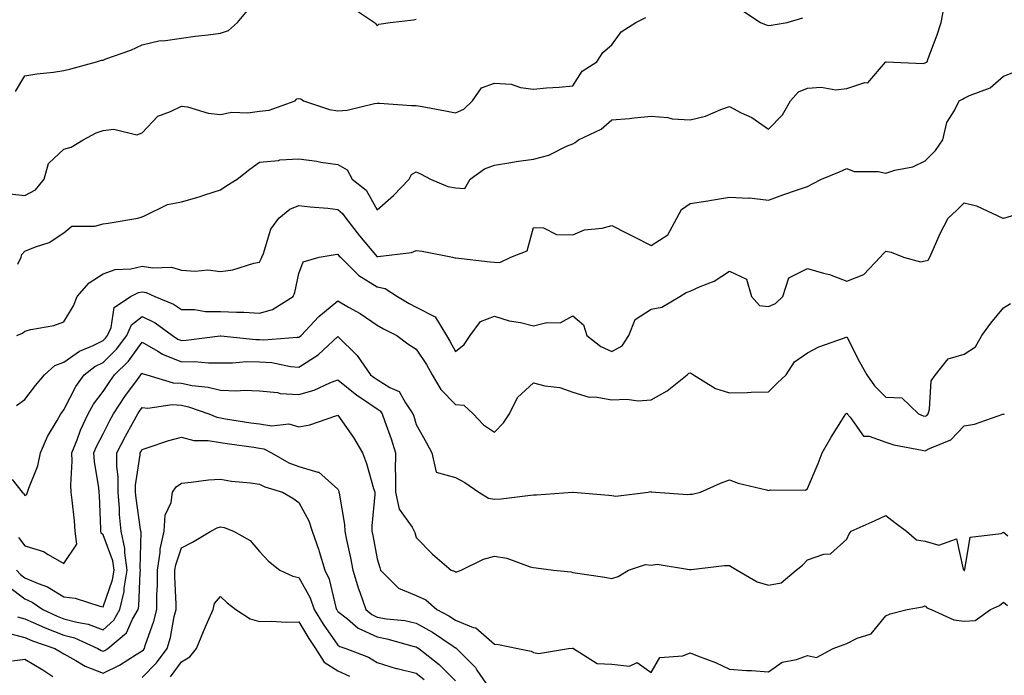
# Model space of a CAD drawing. Units: inches. Extents: x 1039763 to 1042403, y 7226618 to 7229258.
# Drawn here: x 1041257 to 1041508, y 7227335 to 7227503 of the extents above; entities that cross this region are included whole.
import ezdxf

# ---------------------------------------------------------------- set-up
doc = ezdxf.new("R2010")
doc.units = ezdxf.units.IN
doc.header["$MEASUREMENT"] = 0
doc.layers.add('Contour_10397226', color=7, linetype='Continuous', true_color=0x5689dd)

msp = doc.modelspace()

# ---------------------------------------------------------------- linework, layer by layer
at = {"layer": 'Contour_10397226'}
for points in [[(1041256.29, 7227440.16, 2844), (1041257.15, 7227441.92, 2844), (1041257.33, 7227442.64, 2844), (1041258.05, 7227443.48, 2844), (1041260.76, 7227444.63, 2844), (1041264.28, 7227445.69, 2844), (1041268.05, 7227448.15, 2844), (1041270.1, 7227449.87, 2844), (1041275.98, 7227449.85, 2844), (1041278.05, 7227450.49, 2844), (1041279.32, 7227450.65, 2844), (1041286.92, 7227451.92, 2844), (1041287.78, 7227452.19, 2844), (1041288.05, 7227452.31, 2844), (1041288.62, 7227452.49, 2844), (1041294.55, 7227455.42, 2844), (1041298.05, 7227456.06, 2844), (1041302.6, 7227457.37, 2844), (1041304.01, 7227457.88, 2844), (1041308.05, 7227459.17, 2844), (1041309.69, 7227460.28, 2844), (1041312.33, 7227461.92, 2844), (1041315.53, 7227464.44, 2844), (1041318.05, 7227466.28, 2844), (1041322.84, 7227466.71, 2844), (1041323.17, 7227466.8, 2844), (1041328.05, 7227467.06, 2844), (1041332.64, 7227466.51, 2844), (1041333.69, 7227466.28, 2844), (1041338.05, 7227465.63, 2844), (1041340.45, 7227464.32, 2844), (1041341.72, 7227461.92, 2844), (1041345.24, 7227459.11, 2844), (1041348.05, 7227454.09, 2844), (1041352.23, 7227457.74, 2844), (1041356.27, 7227461.92, 2844), (1041356.88, 7227463.09, 2844), (1041358.05, 7227463.81, 2844), (1041359.34, 7227463.21, 2844), (1041361.74, 7227461.92, 2844), (1041366.16, 7227460.03, 2844), (1041368.05, 7227459.67, 2844), (1041370.49, 7227459.48, 2844), (1041371.82, 7227461.92, 2844), (1041375.47, 7227464.5, 2844), (1041378.05, 7227465.44, 2844), (1041382.25, 7227466.12, 2844), (1041383.58, 7227466.39, 2844), (1041388.05, 7227467.04, 2844), (1041391.94, 7227468.03, 2844), (1041396.47, 7227470.34, 2844), (1041398.05, 7227470.94, 2844), (1041398.69, 7227471.28, 2844), (1041399.48, 7227471.92, 2844), (1041405.3, 7227474.67, 2844), (1041408.05, 7227477.04, 2844), (1041412.54, 7227477.43, 2844), (1041413.73, 7227477.6, 2844), (1041418.05, 7227478.01, 2844), (1041422.35, 7227477.62, 2844), (1041423.44, 7227477.31, 2844), (1041428.05, 7227477.04, 2844), (1041431.98, 7227477.99, 2844), (1041435.86, 7227479.73, 2844), (1041438.05, 7227480.47, 2844), (1041441.08, 7227478.89, 2844), (1041443.81, 7227477.68, 2844), (1041448.05, 7227474.67, 2844), (1041451.64, 7227478.33, 2844), (1041453.69, 7227481.92, 2844), (1041455.71, 7227484.26, 2844), (1041458.05, 7227485.18, 2844), (1041461.53, 7227485.4, 2844), (1041465.22, 7227484.75, 2844), (1041468.05, 7227485.05, 2844), (1041472.7, 7227486.57, 2844), (1041473.42, 7227486.55, 2844), (1041477.93, 7227491.8, 2844), (1041478.05, 7227491.92, 2844), (1041478.15, 7227491.92, 2844), (1041487.56, 7227491.43, 2844), (1041488.05, 7227491.63, 2844), (1041488.25, 7227491.72, 2844), (1041488.58, 7227491.92, 2844), (1041488.85, 7227492.72, 2844), (1041491.14, 7227498.83, 2844), (1041492.13, 7227501.92, 2844), (1041493.09, 7227506.88, 2844)], [(1041255.67, 7227484.3, 2846), (1041258.05, 7227488.31, 2846), (1041261.16, 7227488.81, 2846), (1041265.37, 7227489.24, 2846), (1041268.05, 7227489.63, 2846), (1041269.85, 7227490.12, 2846), (1041276.39, 7227491.92, 2846), (1041277.64, 7227492.33, 2846), (1041278.05, 7227492.33, 2846), (1041278.75, 7227492.62, 2846), (1041285.12, 7227494.85, 2846), (1041288.05, 7227496.26, 2846), (1041292.64, 7227497.33, 2846), (1041293.38, 7227497.25, 2846), (1041298.05, 7227497.9, 2846), (1041301.55, 7227498.42, 2846), (1041304.89, 7227498.76, 2846), (1041308.05, 7227499.19, 2846), (1041310.1, 7227499.87, 2846), (1041312.37, 7227501.92, 2846), (1041314.92, 7227505.05, 2846)], [(1041341.78, 7227505.65, 2846), (1041347.41, 7227501.92, 2846), (1041347.7, 7227501.57, 2846), (1041348.05, 7227501.06, 2846), (1041348.46, 7227501.51, 2846), (1041351.43, 7227501.92, 2846), (1041357.37, 7227502.6, 2846), (1041358.05, 7227502.76, 2846)], [(1041441.21, 7227505.08, 2845), (1041446, 7227501.92, 2845), (1041447.44, 7227501.31, 2845), (1041448.05, 7227501.16, 2845), (1041448.75, 7227501.22, 2845), (1041452.84, 7227501.92, 2845), (1041456.82, 7227503.15, 2845)], [(1041254.26, 7227458.13, 2845), (1041258.05, 7227457.72, 2845), (1041260.8, 7227459.17, 2845), (1041262.99, 7227461.92, 2845), (1041264.1, 7227465.87, 2845), (1041268.05, 7227469.56, 2845), (1041269.87, 7227470.1, 2845), (1041272.99, 7227471.92, 2845), (1041276.25, 7227473.72, 2845), (1041278.05, 7227474.32, 2845), (1041280.84, 7227474.71, 2845), (1041286.72, 7227473.25, 2845), (1041288.05, 7227473.74, 2845), (1041292, 7227477.97, 2845), (1041295.28, 7227479.15, 2845), (1041298.05, 7227480.59, 2845), (1041299.59, 7227480.38, 2845), (1041304.91, 7227478.78, 2845), (1041308.05, 7227478.46, 2845), (1041310.96, 7227479.01, 2845), (1041315.02, 7227478.89, 2845), (1041318.05, 7227479.28, 2845), (1041320.47, 7227479.5, 2845), (1041327.09, 7227481.92, 2845), (1041327.56, 7227482.41, 2845), (1041328.05, 7227482.51, 2845), (1041328.58, 7227482.45, 2845), (1041329.24, 7227481.92, 2845), (1041335.86, 7227479.73, 2845), (1041338.05, 7227479.38, 2845), (1041340.41, 7227479.56, 2845), (1041347.37, 7227481.24, 2845), (1041348.05, 7227481.31, 2845), (1041348.66, 7227481.31, 2845), (1041356.86, 7227480.73, 2845), (1041358.05, 7227480.75, 2845), (1041359.53, 7227480.44, 2845), (1041365.53, 7227479.4, 2845), (1041368.05, 7227478.81, 2845), (1041370.2, 7227479.77, 2845), (1041372.44, 7227481.92, 2845), (1041374.71, 7227485.26, 2845), (1041378.05, 7227486.47, 2845), (1041382.33, 7227486.2, 2845), (1041384.67, 7227485.3, 2845), (1041388.05, 7227484.89, 2845), (1041391.33, 7227485.2, 2845), (1041394.59, 7227485.38, 2845), (1041398.05, 7227485.75, 2845), (1041400.45, 7227489.52, 2845), (1041404.16, 7227491.92, 2845), (1041405.69, 7227494.28, 2845), (1041408.05, 7227496.26, 2845), (1041410.43, 7227499.54, 2845), (1041414.12, 7227501.92, 2845), (1041416.74, 7227503.23, 2845)], [(1041256.02, 7227421.92, 2843), (1041257.48, 7227422.49, 2843), (1041258.05, 7227423.03, 2843), (1041259.59, 7227423.46, 2843), (1041265.49, 7227424.48, 2843), (1041268.05, 7227425.42, 2843), (1041270.49, 7227429.48, 2843), (1041271.41, 7227431.92, 2843), (1041274.53, 7227435.44, 2843), (1041278.05, 7227437.74, 2843), (1041281.16, 7227438.81, 2843), (1041285.14, 7227439.01, 2843), (1041288.05, 7227439.65, 2843), (1041290.78, 7227439.19, 2843), (1041295.51, 7227439.38, 2843), (1041298.05, 7227438.66, 2843), (1041301.62, 7227438.35, 2843), (1041304.83, 7227438.7, 2843), (1041308.05, 7227438.27, 2843), (1041311.23, 7227438.74, 2843), (1041316.55, 7227440.42, 2843), (1041318.05, 7227440.71, 2843), (1041318.46, 7227441.51, 2843), (1041318.6, 7227441.92, 2843), (1041319.03, 7227442.9, 2843), (1041320.88, 7227449.09, 2843), (1041322.95, 7227451.92, 2843), (1041325.76, 7227454.21, 2843), (1041328.05, 7227455.16, 2843), (1041330.94, 7227454.81, 2843), (1041335.51, 7227454.46, 2843), (1041338.05, 7227454.17, 2843), (1041339.26, 7227453.13, 2843), (1041340.08, 7227451.92, 2843), (1041343.56, 7227447.43, 2843), (1041348.05, 7227442.06, 2843), (1041348.23, 7227442.1, 2843), (1041356.82, 7227443.15, 2843), (1041358.05, 7227443.64, 2843), (1041359.61, 7227443.48, 2843), (1041367.35, 7227441.92, 2843), (1041367.93, 7227441.8, 2843), (1041368.05, 7227441.8, 2843), (1041368.19, 7227441.78, 2843), (1041376.92, 7227440.79, 2843), (1041378.05, 7227440.71, 2843), (1041379.4, 7227440.57, 2843), (1041382.21, 7227441.92, 2843), (1041386.43, 7227443.54, 2843), (1041388.05, 7227449.58, 2843), (1041390.53, 7227449.44, 2843), (1041393.85, 7227447.72, 2843), (1041398.05, 7227447.64, 2843), (1041401.06, 7227448.91, 2843), (1041405.53, 7227449.4, 2843), (1041408.05, 7227450.08, 2843), (1041411.88, 7227448.09, 2843), (1041413.42, 7227447.29, 2843), (1041418.05, 7227444.97, 2843), (1041422.31, 7227447.66, 2843), (1041424.67, 7227451.92, 2843), (1041425.8, 7227454.17, 2843), (1041428.05, 7227455.65, 2843), (1041432.52, 7227456.39, 2843), (1041433.46, 7227456.51, 2843), (1041438.05, 7227457.33, 2843), (1041442.95, 7227457.02, 2843), (1041443.23, 7227457.1, 2843), (1041448.05, 7227456.51, 2843), (1041452.01, 7227457.96, 2843), (1041455.18, 7227459.05, 2843), (1041458.05, 7227460.06, 2843), (1041459.28, 7227460.69, 2843), (1041461.55, 7227461.92, 2843), (1041466.23, 7227463.74, 2843), (1041468.05, 7227464.6, 2843), (1041469.96, 7227463.83, 2843), (1041476.08, 7227463.89, 2843), (1041478.05, 7227463.46, 2843), (1041480.32, 7227464.19, 2843), (1041484.92, 7227465.05, 2843), (1041488.05, 7227466.57, 2843), (1041490.71, 7227469.26, 2843), (1041492.58, 7227471.92, 2843), (1041493.58, 7227476.39, 2843), (1041495.55, 7227479.42, 2843), (1041496.72, 7227481.92, 2843), (1041497.64, 7227482.33, 2843), (1041498.05, 7227482.56, 2843), (1041499.38, 7227483.25, 2843), (1041504.69, 7227485.28, 2843), (1041508.05, 7227488.25, 2843), (1041510.71, 7227489.26, 2843)], [(1041255.96, 7227404.01, 2842), (1041258.05, 7227405.57, 2842), (1041260.82, 7227409.15, 2842), (1041263.09, 7227411.92, 2842), (1041265.69, 7227414.28, 2842), (1041268.05, 7227415.12, 2842), (1041272.01, 7227417.96, 2842), (1041275.53, 7227419.4, 2842), (1041278.05, 7227420.65, 2842), (1041278.69, 7227421.28, 2842), (1041279.18, 7227421.92, 2842), (1041280.1, 7227423.97, 2842), (1041280.88, 7227429.09, 2842), (1041285.06, 7227431.92, 2842), (1041287.07, 7227432.9, 2842), (1041288.05, 7227433.11, 2842), (1041289.07, 7227432.94, 2842), (1041291.27, 7227431.92, 2842), (1041296.08, 7227429.95, 2842), (1041298.05, 7227428.6, 2842), (1041301.41, 7227428.56, 2842), (1041304.2, 7227428.07, 2842), (1041308.05, 7227428.05, 2842), (1041312.11, 7227427.86, 2842), (1041314.01, 7227427.88, 2842), (1041318.05, 7227427.66, 2842), (1041321.35, 7227428.62, 2842), (1041326.62, 7227431.92, 2842), (1041327.05, 7227432.92, 2842), (1041328.05, 7227437.78, 2842), (1041329.2, 7227440.77, 2842), (1041333.3, 7227441.92, 2842), (1041337.31, 7227442.66, 2842), (1041338.05, 7227442.7, 2842), (1041338.38, 7227442.25, 2842), (1041338.67, 7227441.92, 2842), (1041343.36, 7227437.23, 2842), (1041348.05, 7227434.34, 2842), (1041350.08, 7227433.95, 2842), (1041353.3, 7227431.92, 2842), (1041356.25, 7227430.12, 2842), (1041358.05, 7227429.19, 2842), (1041362.87, 7227426.74, 2842), (1041365.76, 7227421.92, 2842), (1041366.64, 7227420.51, 2842), (1041368.05, 7227417.88, 2842), (1041370.32, 7227419.65, 2842), (1041371.82, 7227421.92, 2842), (1041374.48, 7227425.49, 2842), (1041378.05, 7227426.88, 2842), (1041381.82, 7227425.69, 2842), (1041384.71, 7227425.26, 2842), (1041388.05, 7227424.44, 2842), (1041391.43, 7227425.3, 2842), (1041394.81, 7227425.16, 2842), (1041398.05, 7227427, 2842), (1041400.78, 7227424.65, 2842), (1041401.6, 7227421.92, 2842), (1041405.22, 7227419.09, 2842), (1041408.05, 7227417.82, 2842), (1041410.69, 7227419.28, 2842), (1041412.33, 7227421.92, 2842), (1041413.95, 7227426.02, 2842), (1041418.05, 7227428.64, 2842), (1041420.76, 7227429.21, 2842), (1041425.37, 7227431.92, 2842), (1041427.05, 7227432.92, 2842), (1041428.05, 7227433.27, 2842), (1041430.59, 7227434.46, 2842), (1041434.18, 7227435.79, 2842), (1041438.05, 7227438.4, 2842), (1041442.42, 7227436.3, 2842), (1041443.71, 7227431.92, 2842), (1041445.73, 7227429.6, 2842), (1041448.05, 7227429.34, 2842), (1041449.87, 7227430.1, 2842), (1041451.74, 7227431.92, 2842), (1041453.28, 7227436.69, 2842), (1041458.05, 7227439.09, 2842), (1041462.11, 7227437.86, 2842), (1041463.66, 7227437.53, 2842), (1041468.05, 7227435.85, 2842), (1041472.42, 7227437.55, 2842), (1041476.59, 7227441.92, 2842), (1041477.27, 7227442.7, 2842), (1041478.05, 7227443.48, 2842), (1041479.4, 7227443.27, 2842), (1041482.56, 7227441.92, 2842), (1041486.9, 7227440.77, 2842), (1041488.05, 7227441, 2842), (1041488.81, 7227441.16, 2842), (1041489.24, 7227441.92, 2842), (1041490.24, 7227444.11, 2842), (1041491.92, 7227448.05, 2842), (1041493.91, 7227451.92, 2842), (1041496.08, 7227453.89, 2842), (1041498.05, 7227455.85, 2842), (1041501.21, 7227455.08, 2842), (1041507.93, 7227451.92, 2842), (1041508.01, 7227451.88, 2842), (1041508.05, 7227451.9, 2842), (1041508.07, 7227451.9, 2842), (1041508.21, 7227451.92, 2842), (1041515.73, 7227454.24, 2842)], [(1041254.85, 7227385.12, 2841), (1041257.42, 7227381.92, 2841), (1041257.74, 7227381.61, 2841), (1041258.05, 7227381.08, 2841), (1041258.58, 7227381.39, 2841), (1041258.75, 7227381.92, 2841), (1041259.05, 7227382.92, 2841), (1041261.37, 7227388.6, 2841), (1041262.09, 7227391.92, 2841), (1041263.85, 7227396.12, 2841), (1041266.33, 7227400.2, 2841), (1041267.27, 7227401.92, 2841), (1041267.62, 7227402.35, 2841), (1041268.05, 7227402.9, 2841), (1041271.06, 7227408.91, 2841), (1041273.21, 7227411.92, 2841), (1041275.94, 7227414.03, 2841), (1041278.05, 7227415.06, 2841), (1041281.51, 7227418.46, 2841), (1041284.16, 7227421.92, 2841), (1041285.35, 7227424.62, 2841), (1041288.05, 7227426.8, 2841), (1041291.33, 7227425.2, 2841), (1041295.82, 7227421.92, 2841), (1041297.17, 7227421.04, 2841), (1041298.05, 7227420.69, 2841), (1041299.26, 7227420.71, 2841), (1041307.97, 7227421.84, 2841), (1041308.13, 7227421.84, 2841), (1041317.05, 7227420.92, 2841), (1041318.05, 7227420.9, 2841), (1041319.12, 7227420.85, 2841), (1041327.64, 7227421.51, 2841), (1041328.05, 7227421.47, 2841), (1041328.32, 7227421.65, 2841), (1041328.62, 7227421.92, 2841), (1041333.17, 7227426.8, 2841), (1041338.05, 7227430.81, 2841), (1041340.76, 7227429.21, 2841), (1041343.71, 7227427.58, 2841), (1041348.05, 7227424.58, 2841), (1041349.73, 7227423.6, 2841), (1041353.11, 7227421.92, 2841), (1041355.9, 7227419.77, 2841), (1041358.05, 7227418.46, 2841), (1041360.67, 7227414.54, 2841), (1041362.13, 7227411.92, 2841), (1041364.3, 7227408.17, 2841), (1041368.05, 7227404.34, 2841), (1041370.24, 7227404.11, 2841), (1041372.56, 7227401.92, 2841), (1041375.26, 7227399.13, 2841), (1041378.05, 7227397.21, 2841), (1041380.37, 7227399.6, 2841), (1041381.86, 7227401.92, 2841), (1041383.89, 7227406.08, 2841), (1041388.05, 7227409.81, 2841), (1041390.88, 7227409.09, 2841), (1041394.75, 7227408.62, 2841), (1041398.05, 7227407.41, 2841), (1041402.27, 7227406.14, 2841), (1041403.75, 7227406.22, 2841), (1041408.05, 7227405.49, 2841), (1041411.82, 7227405.69, 2841), (1041414.77, 7227405.2, 2841), (1041418.05, 7227405.47, 2841), (1041422.19, 7227407.78, 2841), (1041427.25, 7227411.92, 2841), (1041427.68, 7227412.29, 2841), (1041428.05, 7227412.37, 2841), (1041428.38, 7227412.25, 2841), (1041428.93, 7227411.92, 2841), (1041434.48, 7227408.35, 2841), (1041438.05, 7227407.27, 2841), (1041442.62, 7227407.35, 2841), (1041443.6, 7227407.47, 2841), (1041448.05, 7227407.55, 2841), (1041450.24, 7227409.73, 2841), (1041452.6, 7227411.92, 2841), (1041454.73, 7227415.24, 2841), (1041458.05, 7227417.47, 2841), (1041460.92, 7227419.05, 2841), (1041467.44, 7227421.31, 2841), (1041468.05, 7227421.57, 2841), (1041471.33, 7227415.2, 2841), (1041473.17, 7227411.92, 2841), (1041475.16, 7227409.03, 2841), (1041478.05, 7227406.16, 2841), (1041482.15, 7227406.02, 2841), (1041486.37, 7227401.92, 2841), (1041487.56, 7227401.43, 2841), (1041488.05, 7227401.3, 2841), (1041488.46, 7227401.51, 2841), (1041488.85, 7227401.92, 2841), (1041489.2, 7227403.07, 2841), (1041489.63, 7227410.34, 2841), (1041490.73, 7227411.92, 2841), (1041493.99, 7227415.98, 2841), (1041498.05, 7227417.17, 2841), (1041500.92, 7227419.05, 2841), (1041502.54, 7227421.92, 2841), (1041504.87, 7227425.1, 2841), (1041508.05, 7227428.97, 2841), (1041509.89, 7227430.08, 2841)], [(1041256.45, 7227370.32, 2840), (1041258.05, 7227368.13, 2840), (1041262.87, 7227366.74, 2840), (1041264.05, 7227365.92, 2840), (1041268.05, 7227363.68, 2840), (1041271.35, 7227368.62, 2840), (1041270.94, 7227371.92, 2840), (1041270.73, 7227374.6, 2840), (1041270.12, 7227379.85, 2840), (1041269.94, 7227381.92, 2840), (1041269.83, 7227383.7, 2840), (1041270.18, 7227389.79, 2840), (1041270.06, 7227391.92, 2840), (1041271.41, 7227395.28, 2840), (1041272.27, 7227397.7, 2840), (1041274.26, 7227401.92, 2840), (1041275.61, 7227404.36, 2840), (1041278.05, 7227407.58, 2840), (1041279.75, 7227410.22, 2840), (1041280.98, 7227411.92, 2840), (1041284.57, 7227415.4, 2840), (1041288.05, 7227420.2, 2840), (1041292.05, 7227417.92, 2840), (1041293.26, 7227417.13, 2840), (1041298.05, 7227415.24, 2840), (1041301.43, 7227415.3, 2840), (1041305.02, 7227414.95, 2840), (1041308.05, 7227414.99, 2840), (1041311.1, 7227414.97, 2840), (1041314.71, 7227415.26, 2840), (1041318.05, 7227415.24, 2840), (1041321.17, 7227415.05, 2840), (1041325.94, 7227414.03, 2840), (1041328.05, 7227413.87, 2840), (1041333.01, 7227416.96, 2840), (1041334.36, 7227418.23, 2840), (1041338.05, 7227421.69, 2840), (1041342.93, 7227416.8, 2840), (1041346.39, 7227411.92, 2840), (1041347.29, 7227411.16, 2840), (1041348.05, 7227410.65, 2840), (1041351.35, 7227408.62, 2840), (1041353.73, 7227407.6, 2840), (1041355.28, 7227404.69, 2840), (1041357.21, 7227401.92, 2840), (1041357.42, 7227401.3, 2840), (1041358.05, 7227399.17, 2840), (1041360.67, 7227394.54, 2840), (1041362.07, 7227391.92, 2840), (1041363.17, 7227387.04, 2840), (1041368.05, 7227385.61, 2840), (1041370.47, 7227384.34, 2840), (1041374.05, 7227381.92, 2840), (1041376.51, 7227380.38, 2840), (1041378.05, 7227380.06, 2840), (1041379.79, 7227380.18, 2840), (1041387.25, 7227381.12, 2840), (1041388.05, 7227381.18, 2840), (1041388.75, 7227381.22, 2840), (1041397.99, 7227381.86, 2840), (1041398.11, 7227381.86, 2840), (1041407.27, 7227381.14, 2840), (1041408.05, 7227381.04, 2840), (1041409.09, 7227380.88, 2840), (1041417.35, 7227381.92, 2840), (1041417.95, 7227382.02, 2840), (1041418.05, 7227381.98, 2840), (1041418.13, 7227382, 2840), (1041419.18, 7227381.92, 2840), (1041427.42, 7227381.3, 2840), (1041428.05, 7227381.39, 2840), (1041428.56, 7227381.41, 2840), (1041430.69, 7227381.92, 2840), (1041435.75, 7227384.22, 2840), (1041438.05, 7227385.03, 2840), (1041440.32, 7227384.19, 2840), (1041447.5, 7227382.47, 2840), (1041448.05, 7227382.31, 2840), (1041448.6, 7227382.47, 2840), (1041457.54, 7227382.43, 2840), (1041458.05, 7227382.82, 2840), (1041460.78, 7227389.19, 2840), (1041461.72, 7227391.92, 2840), (1041464.03, 7227395.94, 2840), (1041467.39, 7227401.26, 2840), (1041467.8, 7227401.92, 2840), (1041467.95, 7227402.02, 2840), (1041468.05, 7227402.1, 2840), (1041468.11, 7227401.98, 2840), (1041468.19, 7227401.92, 2840), (1041468.95, 7227401.02, 2840), (1041472.33, 7227396.2, 2840), (1041473.75, 7227396.22, 2840), (1041478.05, 7227394.65, 2840), (1041480.1, 7227393.97, 2840), (1041487.35, 7227392.62, 2840), (1041488.05, 7227392.45, 2840), (1041489.2, 7227393.07, 2840), (1041494.67, 7227395.3, 2840), (1041498.05, 7227398.83, 2840), (1041500.71, 7227399.26, 2840), (1041507.93, 7227401.8, 2840), (1041508.05, 7227401.82, 2840), (1041508.13, 7227401.84, 2840), (1041508.34, 7227401.92, 2840)], [(1041255.92, 7227361.92, 2839), (1041256.98, 7227360.85, 2839), (1041258.05, 7227360.03, 2839), (1041261.43, 7227358.54, 2839), (1041263.83, 7227357.7, 2839), (1041268.05, 7227355.14, 2839), (1041270.94, 7227354.81, 2839), (1041277.21, 7227352.76, 2839), (1041278.05, 7227352.62, 2839), (1041280.47, 7227359.5, 2839), (1041280.86, 7227361.92, 2839), (1041280.51, 7227364.38, 2839), (1041278.05, 7227371.02, 2839), (1041277.58, 7227371.45, 2839), (1041277.5, 7227371.92, 2839), (1041277.46, 7227372.51, 2839), (1041277.13, 7227381, 2839), (1041277.05, 7227381.92, 2839), (1041277, 7227382.97, 2839), (1041275.82, 7227389.69, 2839), (1041275.69, 7227391.92, 2839), (1041276.37, 7227393.6, 2839), (1041278.05, 7227396.84, 2839), (1041279.79, 7227400.18, 2839), (1041280.73, 7227401.92, 2839), (1041283.64, 7227406.33, 2839), (1041286.84, 7227410.71, 2839), (1041287.7, 7227411.92, 2839), (1041287.87, 7227412.1, 2839), (1041288.05, 7227412.33, 2839), (1041288.3, 7227412.17, 2839), (1041289.2, 7227411.92, 2839), (1041296, 7227409.87, 2839), (1041298.05, 7227409.73, 2839), (1041300.8, 7227409.17, 2839), (1041304.89, 7227408.76, 2839), (1041308.05, 7227407.94, 2839), (1041312.21, 7227407.76, 2839), (1041314.1, 7227407.97, 2839), (1041318.05, 7227407.76, 2839), (1041322.64, 7227407.33, 2839), (1041323.28, 7227407.15, 2839), (1041328.05, 7227406.86, 2839), (1041331.98, 7227407.99, 2839), (1041335.96, 7227409.83, 2839), (1041338.05, 7227410.61, 2839), (1041342.84, 7227406.71, 2839), (1041344.09, 7227405.88, 2839), (1041348.05, 7227403.17, 2839), (1041348.81, 7227402.68, 2839), (1041349.36, 7227401.92, 2839), (1041350.02, 7227399.95, 2839), (1041351.62, 7227395.49, 2839), (1041352.78, 7227391.92, 2839), (1041352.68, 7227387.29, 2839), (1041352.78, 7227386.65, 2839), (1041352.72, 7227381.92, 2839), (1041353.69, 7227377.56, 2839), (1041357.03, 7227372.94, 2839), (1041357.56, 7227371.92, 2839), (1041357.68, 7227371.55, 2839), (1041358.05, 7227370.28, 2839), (1041362.19, 7227366.06, 2839), (1041366.94, 7227361.92, 2839), (1041367.84, 7227361.71, 2839), (1041368.05, 7227361.51, 2839), (1041368.46, 7227361.51, 2839), (1041369.51, 7227361.92, 2839), (1041375.2, 7227364.77, 2839), (1041378.05, 7227365.51, 2839), (1041381.17, 7227365.05, 2839), (1041387.17, 7227362.8, 2839), (1041388.05, 7227362.6, 2839), (1041388.71, 7227362.58, 2839), (1041393.11, 7227361.92, 2839), (1041397.64, 7227361.51, 2839), (1041398.05, 7227361.39, 2839), (1041398.69, 7227361.28, 2839), (1041406.27, 7227360.14, 2839), (1041408.05, 7227359.79, 2839), (1041409.63, 7227360.34, 2839), (1041412.29, 7227361.92, 2839), (1041416.6, 7227363.37, 2839), (1041418.05, 7227363.27, 2839), (1041419.63, 7227363.5, 2839), (1041427.85, 7227362.12, 2839), (1041428.05, 7227362.15, 2839), (1041428.28, 7227362.15, 2839), (1041436.8, 7227363.17, 2839), (1041438.05, 7227363.11, 2839), (1041438.81, 7227362.68, 2839), (1041440.04, 7227361.92, 2839), (1041445.14, 7227359.01, 2839), (1041448.05, 7227358.09, 2839), (1041451.29, 7227358.68, 2839), (1041455.1, 7227361.92, 2839), (1041456.72, 7227363.25, 2839), (1041458.05, 7227364.62, 2839), (1041462.15, 7227366.02, 2839), (1041463.87, 7227366.1, 2839), (1041468.05, 7227369.85, 2839), (1041468.69, 7227371.28, 2839), (1041469.14, 7227371.92, 2839), (1041475.34, 7227374.63, 2839), (1041478.05, 7227375.94, 2839), (1041480.3, 7227374.17, 2839), (1041483.28, 7227371.92, 2839), (1041485.86, 7227369.73, 2839), (1041488.05, 7227369.36, 2839), (1041491.6, 7227368.37, 2839), (1041496.1, 7227369.97, 2839), (1041497.78, 7227362.19, 2839), (1041497.97, 7227361.92, 2839), (1041498.01, 7227361.88, 2839), (1041498.05, 7227361.86, 2839), (1041498.09, 7227361.88, 2839), (1041498.13, 7227361.92, 2839), (1041498.25, 7227362.12, 2839), (1041499.61, 7227370.36, 2839), (1041507.46, 7227371.33, 2839), (1041508.05, 7227371.65, 2839), (1041509.22, 7227370.75, 2839)], [(1041253.87, 7227357.74, 2838), (1041258.05, 7227354.6, 2838), (1041259.91, 7227353.78, 2838), (1041262.7, 7227351.92, 2838), (1041266.33, 7227350.2, 2838), (1041268.05, 7227349.54, 2838), (1041271.33, 7227348.64, 2838), (1041274.26, 7227348.13, 2838), (1041278.05, 7227346.74, 2838), (1041280.8, 7227349.17, 2838), (1041282.37, 7227351.92, 2838), (1041283.44, 7227356.53, 2838), (1041283.46, 7227357.33, 2838), (1041284.24, 7227361.92, 2838), (1041283.6, 7227366.37, 2838), (1041283.62, 7227367.49, 2838), (1041282.66, 7227371.92, 2838), (1041282.27, 7227376.14, 2838), (1041282.23, 7227377.74, 2838), (1041281.88, 7227381.92, 2838), (1041281.9, 7227385.77, 2838), (1041281.53, 7227388.44, 2838), (1041281.55, 7227391.92, 2838), (1041283.79, 7227396.18, 2838), (1041285.61, 7227399.48, 2838), (1041286.94, 7227401.92, 2838), (1041287.39, 7227402.58, 2838), (1041288.05, 7227403.5, 2838), (1041289.5, 7227403.37, 2838), (1041295.71, 7227404.26, 2838), (1041298.05, 7227404.11, 2838), (1041299.87, 7227403.74, 2838), (1041305.04, 7227401.92, 2838), (1041307.15, 7227401.02, 2838), (1041308.05, 7227400.87, 2838), (1041309.3, 7227400.67, 2838), (1041315.78, 7227399.65, 2838), (1041318.05, 7227399.32, 2838), (1041321.14, 7227398.83, 2838), (1041325.49, 7227399.36, 2838), (1041328.05, 7227398.56, 2838), (1041330.86, 7227399.11, 2838), (1041337.52, 7227401.39, 2838), (1041338.05, 7227401.53, 2838), (1041342.03, 7227395.9, 2838), (1041344.32, 7227391.92, 2838), (1041345.34, 7227389.21, 2838), (1041347.15, 7227382.82, 2838), (1041347.44, 7227381.92, 2838), (1041347.46, 7227381.33, 2838), (1041346.68, 7227373.29, 2838), (1041346.72, 7227371.92, 2838), (1041346.96, 7227370.83, 2838), (1041348.05, 7227364.85, 2838), (1041348.75, 7227362.62, 2838), (1041348.95, 7227361.92, 2838), (1041353.52, 7227357.39, 2838), (1041358.05, 7227355.44, 2838), (1041360.51, 7227354.38, 2838), (1041363.3, 7227351.92, 2838), (1041366.39, 7227350.26, 2838), (1041368.05, 7227349.19, 2838), (1041372.64, 7227347.33, 2838), (1041373.32, 7227347.19, 2838), (1041378.05, 7227343.01, 2838), (1041379.1, 7227342.97, 2838), (1041384.03, 7227341.92, 2838), (1041387.39, 7227341.26, 2838), (1041388.05, 7227340.88, 2838), (1041389.32, 7227340.65, 2838), (1041396.92, 7227341.92, 2838), (1041397.95, 7227342.02, 2838), (1041398.05, 7227342.02, 2838), (1041398.13, 7227342, 2838), (1041398.26, 7227341.92, 2838), (1041404.24, 7227338.11, 2838), (1041408.05, 7227337.96, 2838), (1041412.56, 7227337.41, 2838), (1041414.51, 7227338.38, 2838), (1041418.05, 7227335.83, 2838), (1041420.3, 7227339.67, 2838), (1041426.17, 7227340.05, 2838), (1041428.05, 7227340.83, 2838), (1041429.91, 7227340.06, 2838), (1041434.48, 7227338.35, 2838), (1041438.05, 7227336.65, 2838), (1041442.46, 7227336.33, 2838), (1041443.69, 7227336.28, 2838), (1041448.05, 7227335.98, 2838), (1041451.57, 7227338.4, 2838), (1041455.22, 7227339.09, 2838), (1041458.05, 7227340.14, 2838), (1041460.34, 7227339.63, 2838), (1041464.57, 7227341.92, 2838), (1041467.09, 7227342.88, 2838), (1041468.05, 7227343.23, 2838), (1041470.71, 7227344.58, 2838), (1041474.28, 7227345.69, 2838), (1041478.05, 7227350.24, 2838), (1041479.16, 7227350.81, 2838), (1041483.48, 7227351.92, 2838), (1041487.37, 7227352.6, 2838), (1041488.05, 7227352.8, 2838), (1041488.48, 7227352.35, 2838), (1041489.61, 7227351.92, 2838), (1041495.39, 7227349.26, 2838), (1041498.05, 7227348.91, 2838), (1041500.86, 7227349.11, 2838), (1041504.75, 7227351.92, 2838), (1041507.05, 7227352.92, 2838), (1041508.05, 7227353.74, 2838), (1041509.09, 7227352.96, 2838)], [(1041256.16, 7227350.03, 2837), (1041258.05, 7227349.52, 2837), (1041262.33, 7227347.64, 2837), (1041263.3, 7227347.17, 2837), (1041268.05, 7227345.36, 2837), (1041270.75, 7227344.62, 2837), (1041276.72, 7227341.92, 2837), (1041277.54, 7227341.41, 2837), (1041278.05, 7227341.22, 2837), (1041278.52, 7227341.45, 2837), (1041279.26, 7227341.92, 2837), (1041284.07, 7227345.9, 2837), (1041285.57, 7227349.44, 2837), (1041287, 7227351.92, 2837), (1041287.19, 7227352.78, 2837), (1041287.5, 7227361.37, 2837), (1041287.6, 7227361.92, 2837), (1041287.52, 7227362.45, 2837), (1041287.76, 7227371.63, 2837), (1041287.68, 7227371.92, 2837), (1041287.64, 7227372.33, 2837), (1041286.47, 7227380.34, 2837), (1041286.33, 7227381.92, 2837), (1041286.33, 7227383.64, 2837), (1041287.56, 7227391.43, 2837), (1041287.56, 7227391.92, 2837), (1041287.74, 7227392.23, 2837), (1041288.05, 7227392.82, 2837), (1041289.32, 7227393.19, 2837), (1041294.89, 7227395.08, 2837), (1041298.05, 7227395.92, 2837), (1041301.21, 7227395.08, 2837), (1041304.87, 7227395.1, 2837), (1041308.05, 7227394.56, 2837), (1041310.35, 7227394.22, 2837), (1041316.6, 7227393.37, 2837), (1041318.05, 7227393.15, 2837), (1041319.1, 7227392.97, 2837), (1041321.08, 7227391.92, 2837), (1041325.53, 7227389.4, 2837), (1041328.05, 7227388.44, 2837), (1041332.95, 7227387.02, 2837), (1041333.17, 7227387.04, 2837), (1041338.05, 7227382.64, 2837), (1041338.26, 7227382.13, 2837), (1041338.32, 7227381.92, 2837), (1041338.34, 7227381.63, 2837), (1041339.73, 7227373.6, 2837), (1041339.79, 7227371.92, 2837), (1041340.24, 7227369.73, 2837), (1041341.25, 7227365.12, 2837), (1041341.88, 7227361.92, 2837), (1041343.32, 7227357.19, 2837), (1041343.64, 7227356.33, 2837), (1041345.14, 7227351.92, 2837), (1041346.72, 7227350.59, 2837), (1041348.05, 7227349.97, 2837), (1041350.43, 7227349.54, 2837), (1041355.18, 7227349.05, 2837), (1041358.05, 7227348.44, 2837), (1041362.21, 7227346.08, 2837), (1041367.46, 7227342.51, 2837), (1041368.05, 7227342.12, 2837), (1041368.19, 7227342.06, 2837), (1041368.34, 7227341.92, 2837), (1041373.17, 7227337.04, 2837), (1041373.54, 7227336.43, 2837), (1041376.57, 7227331.92, 2837)], [(1041254.18, 7227345.79, 2836), (1041258.05, 7227344.77, 2836), (1041260.02, 7227343.89, 2836), (1041265.73, 7227341.92, 2836), (1041267.21, 7227341.08, 2836), (1041268.05, 7227340.53, 2836), (1041271.08, 7227338.89, 2836), (1041273.52, 7227337.39, 2836), (1041278.05, 7227335.59, 2836), (1041282.29, 7227337.68, 2836), (1041286.49, 7227340.36, 2836), (1041288.05, 7227341.3, 2836), (1041288.36, 7227341.61, 2836), (1041288.6, 7227341.92, 2836), (1041288.83, 7227342.7, 2836), (1041291.06, 7227348.91, 2836), (1041291.82, 7227351.92, 2836), (1041291.82, 7227355.69, 2836), (1041291.92, 7227358.05, 2836), (1041291.92, 7227361.92, 2836), (1041292.64, 7227366.51, 2836), (1041292.68, 7227367.29, 2836), (1041293.66, 7227371.92, 2836), (1041293.95, 7227376.02, 2836), (1041295.41, 7227379.28, 2836), (1041295.8, 7227381.92, 2836), (1041296.72, 7227383.25, 2836), (1041298.05, 7227384.22, 2836), (1041300.55, 7227384.42, 2836), (1041304.96, 7227385.01, 2836), (1041308.05, 7227385.2, 2836), (1041310.84, 7227384.71, 2836), (1041315.69, 7227384.28, 2836), (1041318.05, 7227383.93, 2836), (1041319.4, 7227383.27, 2836), (1041323.91, 7227381.92, 2836), (1041326.51, 7227380.38, 2836), (1041328.05, 7227379.28, 2836), (1041330.65, 7227374.52, 2836), (1041331.51, 7227371.92, 2836), (1041333.17, 7227367.04, 2836), (1041333.25, 7227366.72, 2836), (1041334.69, 7227361.92, 2836), (1041335.78, 7227359.65, 2836), (1041337.54, 7227352.43, 2836), (1041337.72, 7227351.92, 2836), (1041337.84, 7227351.71, 2836), (1041338.05, 7227351.41, 2836), (1041340.49, 7227349.48, 2836), (1041343.26, 7227347.13, 2836), (1041348.05, 7227344.89, 2836), (1041350.57, 7227344.44, 2836), (1041357.52, 7227342.45, 2836), (1041358.05, 7227342.33, 2836), (1041358.3, 7227342.17, 2836), (1041358.69, 7227341.92, 2836), (1041363.95, 7227337.82, 2836), (1041368.05, 7227333.64, 2836)], [(1041288.05, 7227334.52, 2835), (1041291.68, 7227338.29, 2835), (1041294.4, 7227341.92, 2835), (1041295.24, 7227344.73, 2835), (1041296.25, 7227350.12, 2835), (1041296.7, 7227351.92, 2835), (1041296.7, 7227353.27, 2835), (1041296.41, 7227360.28, 2835), (1041296.41, 7227361.92, 2835), (1041296.62, 7227363.35, 2835), (1041298.05, 7227367.66, 2835), (1041300.86, 7227369.11, 2835), (1041305.59, 7227371.92, 2835), (1041307.19, 7227372.78, 2835), (1041308.05, 7227373.01, 2835), (1041308.95, 7227372.82, 2835), (1041311.41, 7227371.92, 2835), (1041315.63, 7227369.5, 2835), (1041318.05, 7227366.76, 2835), (1041320.35, 7227364.22, 2835), (1041323.23, 7227361.92, 2835), (1041326.57, 7227360.44, 2835), (1041328.05, 7227360.1, 2835), (1041331, 7227354.87, 2835), (1041332.01, 7227351.92, 2835), (1041334.3, 7227348.17, 2835), (1041338.05, 7227342.82, 2835), (1041338.56, 7227342.43, 2835), (1041340.08, 7227341.92, 2835), (1041345.84, 7227339.71, 2835), (1041348.05, 7227338.33, 2835), (1041352.95, 7227336.82, 2835), (1041353.17, 7227336.8, 2835), (1041358.05, 7227335.65, 2835), (1041360.12, 7227333.99, 2835)], [(1041295.28, 7227334.69, 2834), (1041298.05, 7227338.54, 2834), (1041300.18, 7227339.79, 2834), (1041301.9, 7227341.92, 2834), (1041303.67, 7227346.3, 2834), (1041304.75, 7227348.62, 2834), (1041306.19, 7227351.92, 2834), (1041306.55, 7227353.42, 2834), (1041308.05, 7227355.2, 2834), (1041309.77, 7227353.64, 2834), (1041311.98, 7227351.92, 2834), (1041315.61, 7227349.48, 2834), (1041318.05, 7227348.8, 2834), (1041321.08, 7227348.89, 2834), (1041324.81, 7227348.68, 2834), (1041328.05, 7227348.78, 2834), (1041330.59, 7227344.46, 2834), (1041332.31, 7227341.92, 2834), (1041334.57, 7227338.44, 2834), (1041338.05, 7227336.26, 2834), (1041341.02, 7227334.89, 2834)], [(1041254.91, 7227338.78, 2835), (1041258.05, 7227339.21, 2835), (1041262.64, 7227336.51, 2835), (1041265.2, 7227334.77, 2835)]]:
    msp.add_polyline3d(points, dxfattribs=at)

doc.saveas('drawing.dxf')
